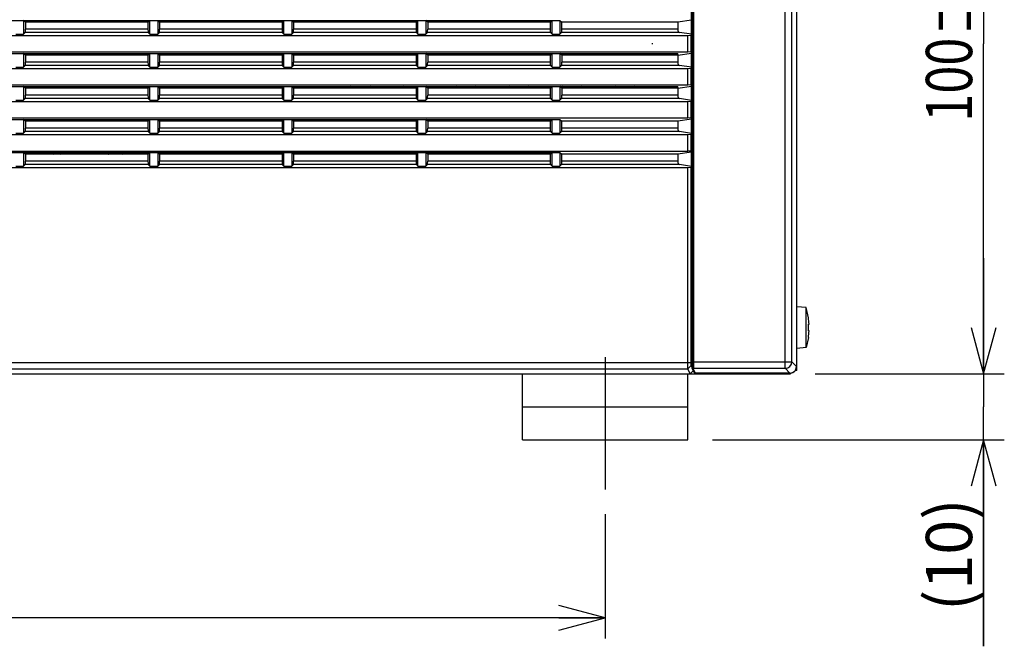
# Model space of a CAD drawing. Units: millimetres. Extents: x 0 to 420, y 0 to 297.
# Drawn here: x 168 to 227, y 58 to 96 of the extents above; entities that cross this region are included whole.
import ezdxf
from ezdxf.enums import TextEntityAlignment as Align

# ---------------------------------------------------------------- set-up
doc = ezdxf.new("R2010")
doc.units = ezdxf.units.MM
doc.header["$LTSCALE"] = 23.1
doc.linetypes.add('CENTER', pattern=[0.6, 0.375, -0.075, 0.075, -0.075])
doc.layers.get('0').update_dxf_attribs({"linetype": 'CONTINUOUS'})
for name, color, linetype in [('0_COMPONENTS', 7, 'CONTINUOUS'), ('1_ALL_DRAFT_DIMS', 7, 'CONTINUOUS'), ('7_ALL_FEATURES', 7, 'CONTINUOUS')]:
    doc.layers.add(name, color=color, linetype=linetype)
doc.styles.get("Standard").update_dxf_attribs({"font": 'txt', "width": 0.8})
doc.styles.add('TEXTSTYLE_2', font='symbol_asme.ttf')
doc.dimstyles.new('DIMSTYLE_2', dxfattribs={"dimtxt": 2.8, "dimasz": 2.8, "dimexe": 1.25, "dimexo": 1.5, "dimgap": 0.7, "dimtad": 1, "dimdec": 3, "dimlfac": 2.5, "dimdsep": 46, "dimtxsty": 'STANDARD', "dimblk": 'OPEN', "dimblk1": 'OPEN', "dimblk2": 'OPEN', "dimcen": 0.09, "dimadec": 3, "dimazin": 2, "dimtol": 1, "dimtp": 1, "dimtm": 1, "dimtfac": 1, "dimtdec": 3, "dimtofl": 0, "dimtmove": 0, "dimatfit": 3, "dimldrblk": 'OPEN', "dimfxl": 1, "dimtolj": 1, "dimarcsym": 0})
doc.dimstyles.new('DIMSTYLE_4', dxfattribs={"dimtxt": 2.8, "dimasz": 2.8, "dimexe": 1.25, "dimexo": 1.5, "dimgap": 0.7, "dimtad": 1, "dimdec": 3, "dimlfac": 2.5, "dimdsep": 46, "dimtxsty": 'STANDARD', "dimblk": 'OPEN', "dimblk1": 'OPEN', "dimblk2": 'OPEN', "dimcen": 0.09, "dimadec": 3, "dimazin": 2, "dimtp": 0.5, "dimtm": 0.5, "dimtfac": 1, "dimtdec": 0, "dimtofl": 0, "dimtmove": 0, "dimatfit": 3, "dimldrblk": 'OPEN', "dimfxl": 1, "dimtolj": 1, "dimarcsym": 0})
doc.dimstyles.new('DIMSTYLE_5', dxfattribs={"dimtxt": 2.8, "dimasz": 2.8, "dimexe": 1.25, "dimexo": 1.5, "dimgap": 0.7, "dimtad": 1, "dimdec": 3, "dimlfac": 2.5, "dimdsep": 46, "dimtxsty": 'STANDARD', "dimblk": 'OPEN', "dimblk1": 'OPEN', "dimblk2": 'OPEN', "dimcen": 0.09, "dimadec": 3, "dimazin": 2, "dimtp": 0.2, "dimtm": 0.2, "dimtfac": 1, "dimtdec": 0, "dimtofl": 0, "dimtmove": 0, "dimatfit": 3, "dimldrblk": 'OPEN', "dimfxl": 1, "dimtolj": 1, "dimarcsym": 0})

# ---------------------------------------------------------------- blocks, each defined once
blk = doc.blocks.new('_OPEN')
at = {"color": 0, "linetype": 'BYBLOCK'}
for p, q in [((0, 0), (-1, 0.268)), ((-1, -0.268), (0, 0)), ((-1, 0), (0, 0))]:
    blk.add_line(p, q, dxfattribs=at)
blk = doc.blocks.new('*D1')
at = {"layer": '1_ALL_DRAFT_DIMS', "color": 2, "linetype": 'CONTINUOUS'}
for p, q in [((215.896, 114.198), (227.289, 114.198)), ((226.039, 114.198), (226.039, 94.198)), ((226.039, 74.198), (226.039, 94.198)), ((215.836, 74.198), (227.289, 74.198))]:
    blk.add_line(p, q, dxfattribs=at)
at = {"layer": '1_ALL_DRAFT_DIMS', "color": 2, "linetype": 'CONTINUOUS', "xscale": 2.8, "yscale": 2.8, "zscale": 2.8}
for p, rotation in [((226.039, 114.198), 90), ((226.039, 74.198), 270)]:
    blk.add_blockref('_OPEN', p, dxfattribs=dict(at, rotation=rotation))
at = {"layer": '1_ALL_DRAFT_DIMS', "color": 2, "linetype": 'CONTINUOUS', "width": 0.8}
for s, p in [('1', (225.339, 98.614)), ('100', (225.339, 92.021))]:
    blk.add_text(s, height=2.8, rotation=90, dxfattribs=at).set_placement(p, align=Align.CENTER)
at = {"layer": '1_ALL_DRAFT_DIMS', "color": 2, "linetype": 'CONTINUOUS', "style": 'TEXTSTYLE_2'}
blk.add_text('±', height=2.8, rotation=90, dxfattribs=at).set_placement((225.339, 96.438), align=Align.CENTER)
blk = doc.blocks.new('*D3')
at = {"color": 2, "linetype": 'CONTINUOUS'}
for p, q in [((203.116, 65.698), (203.116, 58.167)), ((59.116, 65.431), (59.116, 58.167)), ((59.116, 59.417), (131.116, 59.417)), ((203.116, 59.417), (131.116, 59.417))]:
    blk.add_line(p, q, dxfattribs=at)
at = {"color": 2, "linetype": 'CONTINUOUS', "xscale": 2.8, "yscale": 2.8, "zscale": 2.8, "rotation": 180}
blk.add_blockref('_OPEN', (59.116, 59.417), dxfattribs=at)
at = {"color": 2, "linetype": 'CONTINUOUS', "xscale": 2.8, "yscale": 2.8, "zscale": 2.8}
blk.add_blockref('_OPEN', (203.116, 59.417), dxfattribs=at)
at = {"color": 2, "linetype": 'CONTINUOUS', "insert": (131.116, 62.917), "char_height": 2.8, "width": 11.2, "attachment_point": 2, "line_spacing_factor": 0.9}
blk.add_mtext('(360)', dxfattribs=at)
blk = doc.blocks.new('*D4')
at = {"color": 2, "linetype": 'CONTINUOUS'}
for p, q in [((226.039, 74.198), (226.039, 81.198)), ((226.039, 81.198), (226.039, 72.198)), ((215.836, 74.198), (227.289, 74.198)), ((226.039, 57.687), (226.039, 72.198)), ((209.616, 70.198), (227.289, 70.198)), ((226.039, 70.198), (226.039, 57.687))]:
    blk.add_line(p, q, dxfattribs=at)
at = {"color": 2, "linetype": 'CONTINUOUS', "xscale": 2.8, "yscale": 2.8, "zscale": 2.8}
for p, rotation in [((226.039, 74.198), 270), ((226.039, 70.198), 90)]:
    blk.add_blockref('_OPEN', p, dxfattribs=dict(at, rotation=rotation))
at = {"color": 2, "linetype": 'CONTINUOUS', "insert": (222.539, 66.647), "char_height": 2.8, "width": 8.96, "attachment_point": 3, "rotation": 90, "line_spacing_factor": 0.9}
blk.add_mtext('(10)', dxfattribs=at)

msp = doc.modelspace()

# ---------------------------------------------------------------- linework, layer by layer
at = {"layer": '0_COMPONENTS', "color": 9, "linetype": 'CONTINUOUS'}
for p, q in [((208.3861, 113.46566), (208.3861, 74.92954)), ((208.46607, 113.46566), (208.46607, 74.92954)), ((214.02383, 74.53008), (214.02383, 113.86512)), ((214.42328, 74.92954), (214.42328, 113.46566)), ((214.70915, 113.75153), (214.70915, 74.64367)), ((175.43975, 94.8811), (167.99178, 94.8811)), ((175.42378, 95.08034), (168.00775, 95.08034)), ((183.55975, 94.8811), (176.11178, 94.8811)), ((183.54378, 95.08034), (176.12775, 95.08034)), ((191.67975, 94.8811), (184.23178, 94.8811)), ((191.66378, 95.08034), (184.24775, 95.08034)), ((199.79975, 94.8811), (192.35178, 94.8811)), ((199.78378, 95.08034), (192.36775, 95.08034)), ((207.61697, 94.8811), (200.47178, 94.8811)), ((207.51577, 95.08034), (200.48775, 95.08034)), ((175.42378, 93.08034), (168.00775, 93.08034)), ((183.54378, 93.08034), (176.12775, 93.08034)), ((191.66378, 93.08034), (184.24775, 93.08034)), ((199.78378, 93.08034), (192.36775, 93.08034)), ((207.51577, 93.08034), (200.48775, 93.08034)), ((175.43975, 92.8811), (167.99178, 92.8811)), ((183.55975, 92.8811), (176.11178, 92.8811)), ((191.67975, 92.8811), (184.23178, 92.8811)), ((199.79975, 92.8811), (192.35178, 92.8811)), ((207.61697, 92.8811), (200.47178, 92.8811)), ((175.43975, 90.8811), (167.99178, 90.8811)), ((175.42378, 91.08034), (168.00775, 91.08034)), ((183.55975, 90.8811), (176.11178, 90.8811)), ((183.54378, 91.08034), (176.12775, 91.08034)), ((191.67975, 90.8811), (184.23178, 90.8811)), ((191.66378, 91.08034), (184.24775, 91.08034)), ((199.79975, 90.8811), (192.35178, 90.8811)), ((199.78378, 91.08034), (192.36775, 91.08034)), ((207.61697, 90.8811), (200.47178, 90.8811)), ((207.51577, 91.08034), (200.48775, 91.08034)), ((175.43975, 88.8811), (167.99178, 88.8811)), ((175.42378, 89.08034), (168.00775, 89.08034)), ((183.55975, 88.8811), (176.11178, 88.8811)), ((183.54378, 89.08034), (176.12775, 89.08034)), ((191.67975, 88.8811), (184.23178, 88.8811)), ((191.66378, 89.08034), (184.24775, 89.08034)), ((199.79975, 88.8811), (192.35178, 88.8811)), ((199.78378, 89.08034), (192.36775, 89.08034)), ((207.61697, 88.8811), (200.47178, 88.8811)), ((207.51577, 89.08034), (200.48775, 89.08034)), ((175.42378, 87.08034), (168.00775, 87.08034)), ((183.54378, 87.08034), (176.12775, 87.08034)), ((191.66378, 87.08034), (184.24775, 87.08034)), ((199.78378, 87.08034), (192.36775, 87.08034)), ((207.51577, 87.08034), (200.48775, 87.08034)), ((175.43975, 86.8811), (167.99178, 86.8811)), ((183.55975, 86.8811), (176.11178, 86.8811)), ((191.67975, 86.8811), (184.23178, 86.8811)), ((199.79975, 86.8811), (192.35178, 86.8811)), ((207.61697, 86.8811), (200.47178, 86.8811)), ((208.34719, 76.22018), (208.36195, 76.22018)), ((53.91066, 74.89163), (208.32087, 74.89163)), ((208.12562, 74.49218), (208.32583, 74.69218)), ((208.37816, 74.60997), (208.36195, 74.57754)), ((208.3861, 74.92954), (214.42328, 74.92954)), ((214.70915, 74.64367), (214.42328, 74.92954)), ((214.70931, 74.64367), (214.70915, 74.64367)), ((54.10591, 74.49218), (208.12562, 74.49218)), ((208.45813, 74.53008), (208.44198, 74.49776)), ((208.44198, 74.49776), (208.56867, 74.24422)), ((208.45813, 74.53008), (214.02383, 74.53008)), ((214.3097, 74.24422), (208.56867, 74.24422)), ((214.3097, 74.24422), (214.02383, 74.53008)), ((214.3097, 74.24405), (214.3097, 74.24422))]:
    msp.add_line(p, q, dxfattribs=at)
at = {"layer": '0_COMPONENTS', "color": 7, "linetype": 'CONTINUOUS'}
for p, q in [((214.70931, 113.75153), (214.70931, 74.64367)), ((214.71577, 74.3976), (214.71577, 113.8776)), ((208.34719, 84.9976), (208.34719, 103.3976)), ((54.71577, 95.61011), (200.37577, 95.61011)), ((168.00775, 95.49813), (167.89577, 95.61011)), ((167.89577, 95.61011), (167.89577, 94.78509)), ((175.42378, 95.49813), (168.00775, 95.49813)), ((168.00775, 95.49813), (168.00775, 95.08034)), ((175.42378, 95.49813), (175.53577, 95.61011)), ((175.42378, 95.49813), (175.42378, 95.08034)), ((175.53577, 94.78509), (175.53577, 95.61011)), ((176.12775, 95.49813), (176.01577, 95.61011)), ((176.01577, 95.61011), (176.01577, 94.78509)), ((183.54378, 95.49813), (176.12775, 95.49813)), ((176.12775, 95.49813), (176.12775, 95.08034)), ((183.54378, 95.49813), (183.65577, 95.61011)), ((183.54378, 95.49813), (183.54378, 95.08034)), ((183.65577, 94.78509), (183.65577, 95.61011)), ((184.24775, 95.49813), (184.13577, 95.61011)), ((184.13577, 95.61011), (184.13577, 94.78509)), ((191.66378, 95.49813), (184.24775, 95.49813)), ((184.24775, 95.49813), (184.24775, 95.08034)), ((191.66378, 95.49813), (191.77577, 95.61011)), ((191.66378, 95.49813), (191.66378, 95.08034)), ((191.77577, 94.78509), (191.77577, 95.61011)), ((192.36775, 95.49813), (192.25577, 95.61011)), ((192.25577, 95.61011), (192.25577, 94.78509)), ((199.78378, 95.49813), (192.36775, 95.49813)), ((192.36775, 95.49813), (192.36775, 95.08034)), ((199.78378, 95.49813), (199.89577, 95.61011)), ((199.78378, 95.49813), (199.78378, 95.08034)), ((199.89577, 94.78509), (199.89577, 95.61011)), ((200.37577, 95.61011), (200.48775, 95.49813)), ((200.37577, 95.61011), (200.37577, 94.78509)), ((207.51577, 95.49813), (200.48775, 95.49813)), ((200.48775, 95.08034), (200.48775, 95.49813)), ((208.33669, 95.62769), (207.51577, 95.49813)), ((207.51577, 95.49813), (207.51577, 95.08034)), ((208.32087, 95.68054), (208.33669, 95.62769)), ((208.33669, 94.7675), (208.33669, 95.62769)), ((167.99178, 94.8811), (167.89577, 94.78509)), ((175.43975, 94.8811), (175.53577, 94.78509)), ((176.11178, 94.8811), (176.01577, 94.78509)), ((183.55975, 94.8811), (183.65577, 94.78509)), ((184.23178, 94.8811), (184.13577, 94.78509)), ((191.67975, 94.8811), (191.77577, 94.78509)), ((192.35178, 94.8811), (192.25577, 94.78509)), ((199.79975, 94.8811), (199.89577, 94.78509)), ((200.47178, 94.8811), (200.37577, 94.78509)), ((208.33669, 94.7675), (207.61697, 94.8811)), ((208.36195, 95.04771), (208.34719, 95.07726)), ((208.34719, 94.9176), (208.36195, 94.9176)), ((208.36195, 95.04771), (208.36195, 89.34749)), ((54.11087, 94.6976), (208.12067, 94.6976)), ((167.41577, 94.78509), (167.89577, 94.78509)), ((175.53577, 94.78509), (176.01577, 94.78509)), ((183.65577, 94.78509), (184.13577, 94.78509)), ((191.77577, 94.78509), (192.25577, 94.78509)), ((199.89577, 94.78509), (200.37577, 94.78509)), ((208.12067, 94.6976), (208.32087, 94.71466)), ((208.12067, 93.6976), (208.12067, 94.6976)), ((208.32087, 94.71466), (208.33669, 94.7675)), ((208.32087, 93.68054), (208.32087, 94.71466)), ((54.11087, 93.6976), (208.12067, 93.6976)), ((207.51577, 93.49813), (208.33669, 93.62769)), ((208.32087, 93.68054), (208.12067, 93.6976)), ((208.32087, 93.68054), (208.33669, 93.62769)), ((208.33669, 92.7675), (208.33669, 93.62769)), ((54.71577, 93.61011), (207.51577, 93.61011)), ((168.00775, 93.49813), (167.89577, 93.61011)), ((167.89577, 93.61011), (167.89577, 92.78509)), ((175.42378, 93.49813), (168.00775, 93.49813)), ((168.00775, 93.49813), (168.00775, 93.08034)), ((175.42378, 93.49813), (175.53577, 93.61011)), ((175.42378, 93.49813), (175.42378, 93.08034)), ((175.53577, 92.78509), (175.53577, 93.61011)), ((176.12775, 93.49813), (176.01577, 93.61011)), ((176.01577, 93.61011), (176.01577, 92.78509)), ((183.54378, 93.49813), (176.12775, 93.49813)), ((176.12775, 93.49813), (176.12775, 93.08034)), ((183.54378, 93.49813), (183.65577, 93.61011)), ((183.54378, 93.49813), (183.54378, 93.08034)), ((183.65577, 92.78509), (183.65577, 93.61011)), ((184.24775, 93.49813), (184.13577, 93.61011)), ((184.13577, 93.61011), (184.13577, 92.78509)), ((191.66378, 93.49813), (184.24775, 93.49813)), ((184.24775, 93.49813), (184.24775, 93.08034)), ((191.66378, 93.49813), (191.77577, 93.61011)), ((191.66378, 93.49813), (191.66378, 93.08034)), ((191.77577, 92.78509), (191.77577, 93.61011)), ((192.36775, 93.49813), (192.25577, 93.61011)), ((192.25577, 93.61011), (192.25577, 92.78509)), ((199.78378, 93.49813), (192.36775, 93.49813)), ((192.36775, 93.49813), (192.36775, 93.08034)), ((199.78378, 93.49813), (199.89577, 93.61011)), ((199.78378, 93.49813), (199.78378, 93.08034)), ((199.89577, 92.78509), (199.89577, 93.61011)), ((200.48775, 93.49813), (200.37577, 93.61011)), ((200.37577, 93.61011), (200.37577, 92.78509)), ((207.51577, 93.49813), (200.48775, 93.49813)), ((200.48775, 93.49813), (200.48775, 93.08034)), ((207.53743, 93.50154), (207.51577, 93.61011)), ((207.51577, 93.49813), (207.51577, 93.08034)), ((54.11087, 92.6976), (208.12067, 92.6976)), ((167.41577, 92.78509), (167.89577, 92.78509)), ((167.99178, 92.8811), (167.89577, 92.78509)), ((175.43975, 92.8811), (175.53577, 92.78509)), ((175.53577, 92.78509), (176.01577, 92.78509)), ((176.11178, 92.8811), (176.01577, 92.78509)), ((183.55975, 92.8811), (183.65577, 92.78509)), ((183.65577, 92.78509), (184.13577, 92.78509)), ((184.23178, 92.8811), (184.13577, 92.78509)), ((191.67975, 92.8811), (191.77577, 92.78509)), ((191.77577, 92.78509), (192.25577, 92.78509)), ((192.35178, 92.8811), (192.25577, 92.78509)), ((199.79975, 92.8811), (199.89577, 92.78509)), ((199.89577, 92.78509), (200.37577, 92.78509)), ((200.47178, 92.8811), (200.37577, 92.78509)), ((208.33669, 92.7675), (207.61697, 92.8811)), ((208.12067, 92.6976), (208.32087, 92.71466)), ((208.12067, 91.6976), (208.12067, 92.6976)), ((208.32087, 92.71466), (208.33669, 92.7675)), ((208.32087, 91.68054), (208.32087, 92.71466)), ((54.11087, 91.6976), (208.12067, 91.6976)), ((61.85577, 91.61011), (207.51577, 91.61011)), ((168.00775, 91.49813), (167.89577, 91.61011)), ((167.89577, 91.61011), (167.89577, 90.78509)), ((175.42378, 91.49813), (168.00775, 91.49813)), ((168.00775, 91.49813), (168.00775, 91.08034)), ((175.42378, 91.49813), (175.53577, 91.61011)), ((175.42378, 91.49813), (175.42378, 91.08034)), ((175.53577, 90.78509), (175.53577, 91.61011)), ((176.12775, 91.49813), (176.01577, 91.61011)), ((176.01577, 91.61011), (176.01577, 90.78509)), ((183.54378, 91.49813), (176.12775, 91.49813)), ((176.12775, 91.49813), (176.12775, 91.08034)), ((183.54378, 91.49813), (183.65577, 91.61011)), ((183.54378, 91.49813), (183.54378, 91.08034)), ((183.65577, 90.78509), (183.65577, 91.61011)), ((184.24775, 91.49813), (184.13577, 91.61011)), ((184.13577, 91.61011), (184.13577, 90.78509)), ((191.66378, 91.49813), (184.24775, 91.49813)), ((184.24775, 91.49813), (184.24775, 91.08034)), ((188.53577, 91.61011), (188.53577, 91.49813)), ((191.66378, 91.49813), (191.77577, 91.61011)), ((191.66378, 91.49813), (191.66378, 91.08034)), ((191.73577, 91.61011), (191.73577, 91.57011)), ((191.77577, 90.78509), (191.77577, 91.61011)), ((192.36775, 91.49813), (192.25577, 91.61011)), ((192.25577, 91.61011), (192.25577, 90.78509)), ((199.78378, 91.49813), (192.36775, 91.49813)), ((192.36775, 91.49813), (192.36775, 91.08034)), ((194.93577, 91.61011), (194.93577, 91.49813)), ((198.13577, 91.61011), (198.13577, 91.49813)), ((199.78378, 91.49813), (199.89577, 91.61011)), ((199.78378, 91.49813), (199.78378, 91.08034)), ((199.89577, 90.78509), (199.89577, 91.61011)), ((200.48775, 91.49813), (200.37577, 91.61011)), ((200.37577, 91.61011), (200.37577, 90.78509)), ((207.51577, 91.49813), (200.48775, 91.49813)), ((200.48775, 91.49813), (200.48775, 91.08034)), ((201.33577, 91.61011), (201.33577, 91.49813)), ((204.53577, 91.61011), (204.53577, 91.49813)), ((207.51577, 91.49813), (208.33669, 91.62769)), ((207.53743, 91.50154), (207.51577, 91.61011)), ((207.51577, 91.49813), (207.51577, 91.08034)), ((208.32087, 91.68054), (208.12067, 91.6976)), ((208.32087, 91.68054), (208.33669, 91.62769)), ((208.33669, 90.7675), (208.33669, 91.62769)), ((54.11087, 90.6976), (208.12067, 90.6976)), ((167.41577, 90.78509), (167.89577, 90.78509)), ((167.99178, 90.8811), (167.89577, 90.78509)), ((175.43975, 90.8811), (175.53577, 90.78509)), ((175.53577, 90.78509), (176.01577, 90.78509)), ((176.11178, 90.8811), (176.01577, 90.78509)), ((183.55975, 90.8811), (183.65577, 90.78509)), ((183.65577, 90.78509), (184.13577, 90.78509)), ((184.23178, 90.8811), (184.13577, 90.78509)), ((191.67975, 90.8811), (191.77577, 90.78509)), ((191.77577, 90.78509), (192.25577, 90.78509)), ((192.35178, 90.8811), (192.25577, 90.78509)), ((199.79975, 90.8811), (199.89577, 90.78509)), ((199.89577, 90.78509), (200.37577, 90.78509)), ((200.47178, 90.8811), (200.37577, 90.78509)), ((208.33669, 90.7675), (207.61697, 90.8811)), ((208.12067, 90.6976), (208.32087, 90.71466)), ((208.12067, 89.6976), (208.12067, 90.6976)), ((208.32087, 90.71466), (208.33669, 90.7675)), ((208.32087, 89.68054), (208.32087, 90.71466)), ((54.11087, 89.6976), (208.12067, 89.6976)), ((61.85577, 89.61011), (200.37577, 89.61011)), ((168.00775, 89.49813), (167.89577, 89.61011)), ((167.89577, 89.61011), (167.89577, 88.78509)), ((175.42378, 89.49813), (168.00775, 89.49813)), ((168.00775, 89.49813), (168.00775, 89.08034)), ((175.42378, 89.49813), (175.53577, 89.61011)), ((175.42378, 89.49813), (175.42378, 89.08034)), ((175.53577, 88.78509), (175.53577, 89.61011)), ((176.12775, 89.49813), (176.01577, 89.61011)), ((176.01577, 89.61011), (176.01577, 88.78509)), ((183.54378, 89.49813), (176.12775, 89.49813)), ((176.12775, 89.49813), (176.12775, 89.08034)), ((183.54378, 89.49813), (183.65577, 89.61011)), ((183.54378, 89.49813), (183.54378, 89.08034)), ((183.65577, 88.78509), (183.65577, 89.61011)), ((184.24775, 89.49813), (184.13577, 89.61011)), ((184.13577, 89.61011), (184.13577, 88.78509)), ((191.66378, 89.49813), (184.24775, 89.49813)), ((184.24775, 89.49813), (184.24775, 89.08034)), ((191.66378, 89.49813), (191.77577, 89.61011)), ((191.66378, 89.49813), (191.66378, 89.08034)), ((191.77577, 88.78509), (191.77577, 89.61011)), ((192.36775, 89.49813), (192.25577, 89.61011)), ((192.25577, 89.61011), (192.25577, 88.78509)), ((199.78378, 89.49813), (192.36775, 89.49813)), ((192.36775, 89.49813), (192.36775, 89.08034)), ((199.78378, 89.49813), (199.89577, 89.61011)), ((199.78378, 89.49813), (199.78378, 89.08034)), ((199.89577, 88.78509), (199.89577, 89.61011)), ((200.37577, 89.61011), (200.48775, 89.49813)), ((200.37577, 89.61011), (200.37577, 88.78509)), ((207.51577, 89.49813), (200.48775, 89.49813)), ((200.48775, 89.08034), (200.48775, 89.49813)), ((208.33669, 89.62769), (207.51577, 89.49813)), ((207.51577, 89.49813), (207.51577, 89.08034)), ((208.32087, 89.68054), (208.12067, 89.6976)), ((208.32087, 89.68054), (208.33669, 89.62769)), ((208.33669, 88.7675), (208.33669, 89.62769)), ((208.34719, 89.4776), (208.36195, 89.4776)), ((167.99178, 88.8811), (167.89577, 88.78509)), ((175.43975, 88.8811), (175.53577, 88.78509)), ((176.11178, 88.8811), (176.01577, 88.78509)), ((183.55975, 88.8811), (183.65577, 88.78509)), ((184.23178, 88.8811), (184.13577, 88.78509)), ((191.67975, 88.8811), (191.77577, 88.78509)), ((192.35178, 88.8811), (192.25577, 88.78509)), ((199.79975, 88.8811), (199.89577, 88.78509)), ((200.47178, 88.8811), (200.37577, 88.78509)), ((208.33669, 88.7675), (207.61697, 88.8811)), ((208.34719, 89.31794), (208.36195, 89.34749)), ((54.11087, 88.6976), (208.12067, 88.6976)), ((167.41577, 88.78509), (167.89577, 88.78509)), ((175.53577, 88.78509), (176.01577, 88.78509)), ((183.65577, 88.78509), (184.13577, 88.78509)), ((191.77577, 88.78509), (192.25577, 88.78509)), ((199.89577, 88.78509), (200.37577, 88.78509)), ((208.12067, 88.6976), (208.32087, 88.71466)), ((208.12067, 87.6976), (208.12067, 88.6976)), ((208.32087, 88.71466), (208.33669, 88.7675)), ((208.32087, 87.68054), (208.32087, 88.71466)), ((54.11087, 87.6976), (208.12067, 87.6976)), ((208.32087, 87.68054), (208.12067, 87.6976)), ((208.32087, 87.68054), (208.33669, 87.62769)), ((61.85577, 87.61011), (200.37577, 87.61011)), ((168.00775, 87.49813), (167.89577, 87.61011)), ((167.89577, 87.61011), (167.89577, 86.78509)), ((175.42378, 87.49813), (168.00775, 87.49813)), ((168.00775, 87.49813), (168.00775, 87.08034)), ((175.42378, 87.49813), (175.53577, 87.61011)), ((175.42378, 87.49813), (175.42378, 87.08034)), ((175.53577, 86.78509), (175.53577, 87.61011)), ((176.12775, 87.49813), (176.01577, 87.61011)), ((176.01577, 87.61011), (176.01577, 86.78509)), ((183.54378, 87.49813), (176.12775, 87.49813)), ((176.12775, 87.49813), (176.12775, 87.08034)), ((182.13577, 87.49813), (182.13577, 87.61011)), ((183.54378, 87.49813), (183.65577, 87.61011)), ((183.54378, 87.49813), (183.54378, 87.08034)), ((183.65577, 86.78509), (183.65577, 87.61011)), ((184.24775, 87.49813), (184.13577, 87.61011)), ((184.13577, 87.61011), (184.13577, 86.78509)), ((191.66378, 87.49813), (184.24775, 87.49813)), ((184.24775, 87.49813), (184.24775, 87.08034)), ((191.66378, 87.49813), (191.77577, 87.61011)), ((191.66378, 87.49813), (191.66378, 87.08034)), ((191.77577, 86.78509), (191.77577, 87.61011)), ((192.36775, 87.49813), (192.25577, 87.61011)), ((192.25577, 87.61011), (192.25577, 86.78509)), ((199.78378, 87.49813), (192.36775, 87.49813)), ((192.36775, 87.49813), (192.36775, 87.08034)), ((199.78378, 87.49813), (199.89577, 87.61011)), ((199.78378, 87.49813), (199.78378, 87.08034)), ((199.89577, 86.78509), (199.89577, 87.61011)), ((200.37577, 87.61011), (200.48775, 87.49813)), ((200.37577, 87.61011), (200.37577, 86.78509)), ((207.51577, 87.49813), (200.48775, 87.49813)), ((200.48775, 87.08034), (200.48775, 87.49813)), ((208.33669, 87.62769), (207.51577, 87.49813)), ((207.51577, 87.49813), (207.51577, 87.08034)), ((208.33669, 86.7675), (208.33669, 87.62769)), ((54.11087, 86.6976), (208.12067, 86.6976)), ((167.41577, 86.78509), (167.89577, 86.78509)), ((167.99178, 86.8811), (167.89577, 86.78509)), ((175.43975, 86.8811), (175.53577, 86.78509)), ((175.53577, 86.78509), (176.01577, 86.78509)), ((176.11178, 86.8811), (176.01577, 86.78509)), ((183.55975, 86.8811), (183.65577, 86.78509)), ((183.65577, 86.78509), (184.13577, 86.78509)), ((184.23178, 86.8811), (184.13577, 86.78509)), ((191.67975, 86.8811), (191.77577, 86.78509)), ((191.77577, 86.78509), (192.25577, 86.78509)), ((192.35178, 86.8811), (192.25577, 86.78509)), ((199.79975, 86.8811), (199.89577, 86.78509)), ((199.89577, 86.78509), (200.37577, 86.78509)), ((200.47178, 86.8811), (200.37577, 86.78509)), ((208.33669, 86.7675), (207.61697, 86.8811)), ((208.12067, 86.6976), (208.32087, 86.71466)), ((208.12067, 74.89163), (208.12067, 86.6976)), ((208.32087, 86.71466), (208.33669, 86.7675)), ((208.32087, 74.89163), (208.32087, 86.71466)), ((208.34719, 85.87726), (208.36195, 85.84771)), ((208.34719, 85.7176), (208.36195, 85.7176)), ((208.36195, 85.84771), (208.36195, 74.57776)), ((208.343, 84.99201), (208.36195, 84.99201)), ((208.343, 84.60319), (208.343, 84.99201)), ((208.34719, 84.9976), (208.36195, 84.9976)), ((208.36195, 84.60319), (208.343, 84.60319)), ((208.34719, 84.5976), (208.36195, 84.5976)), ((208.34719, 76.22018), (208.34719, 84.5976)), ((215.2884, 78.2075), (214.71577, 78.2576)), ((215.2884, 75.7877), (215.2884, 78.2075)), ((215.43051, 77.5976), (215.2884, 78.2075)), ((215.42545, 77.5976), (215.43051, 77.5976)), ((215.42545, 77.1976), (215.46575, 77.1976)), ((215.43051, 76.3976), (215.2884, 75.7877)), ((215.46575, 76.7976), (215.42545, 76.7976)), ((215.43051, 76.3976), (215.42545, 76.3976)), ((215.2884, 75.7877), (214.71577, 75.7376)), ((208.36195, 74.61989), (208.32583, 74.69218)), ((208.37037, 74.54199), (208.49949, 74.28358)), ((47.89577, 74.1976), (214.33577, 74.1976)), ((53.96194, 74.20405), (208.26959, 74.20405)), ((198.11577, 70.1976), (198.11577, 74.1976)), ((208.11577, 70.1976), (208.11577, 74.1976)), ((208.26959, 74.20405), (208.12562, 74.49218)), ((208.26967, 74.20389), (208.44941, 74.38381)), ((214.3097, 74.24405), (208.5637, 74.24405)), ((208.56378, 74.24405), (208.56867, 74.24422)), ((213.33577, 74.1976), (213.33577, 74.24405)), ((214.33577, 74.1976), (214.33577, 74.24405)), ((214.71577, 74.3976), (214.62439, 74.3976)), ((198.11577, 72.1976), (208.11577, 72.1976)), ((198.11577, 70.1976), (208.11577, 70.1976))]:
    msp.add_line(p, q, dxfattribs=at)
at = {"layer": '0_COMPONENTS', "color": 4, "linetype": 'CONTINUOUS'}
msp.add_line((205.99715, 94.1976), (205.94478, 94.1976), dxfattribs=at)
at = {"layer": '0_COMPONENTS', "color": 2, "linetype": 'CONTINUOUS'}
msp.add_line((172.93485, 87.4981), (172.93465, 87.50673), dxfattribs=at)
at = {"layer": '0_COMPONENTS', "color": 7, "linetype": 'CONTINUOUS'}
msp.add_lwpolyline([(214.3097, 74.24408), (214.32986, 74.24458), (214.37187, 74.24891), (214.41315, 74.25766), (214.45328, 74.27071), (214.49183, 74.28792), (214.52838, 74.30914), (214.56253, 74.33414), (214.59386, 74.3626), (214.62199, 74.39425), (214.64663, 74.42872), (214.66749, 74.4656), (214.68432, 74.50447), (214.69693, 74.54491), (214.70521, 74.58649), (214.70902, 74.62876), (214.70929, 74.64367)], dxfattribs=at)
for centre, radius, start, end in [((188.29577, 90.7976), 1, 125.6274317, 135.5081242), ((188.29577, 90.7976), 1, 44.4918758, 54.3725683), ((191.49577, 90.7976), 1, 125.6274317, 135.5081242), ((194.69577, 90.7976), 1, 125.6274317, 135.5081242), ((194.69577, 90.7976), 1, 44.4918758, 54.3725683), ((197.89577, 90.7976), 1, 125.6274317, 135.5081242), ((197.89577, 90.7976), 1, 44.4918758, 54.3725683), ((201.09577, 90.7976), 1, 125.6274317, 131.2451561), ((201.09577, 90.7976), 1, 44.4918758, 54.3725683), ((204.29577, 90.7976), 1, 125.6274317, 135.5081242), ((204.29577, 90.7976), 1, 44.4918758, 54.3725683), ((170.09577, 87.5976), 1, 179.2802997, 185.712477), ((169.89577, 87.8376), 0.4, 214.6736377, 238.1370584), ((169.89577, 87.8376), 0.4, 301.8629416, 325.3263623), ((170.09577, 87.5976), 1, 354.287523, 0.7197003), ((173.29577, 87.5976), 1, 179.2802997, 185.712477), ((173.29577, 87.5976), 1, 354.287523, 0.7197003), ((176.49577, 87.5976), 1, 179.2126227, 181.5338717), ((176.49577, 87.5976), 1, 354.287523, 0.7197003), ((179.69577, 87.5976), 1, 179.2802997, 185.712477), ((179.69577, 87.5976), 1, 354.287523, 0.7197003), ((182.89577, 87.5976), 1, 179.2802997, 185.712477), ((211.47577, 76.9976), 3.995, 2.8695762, 8.637813), ((211.47577, 76.9976), 3.95474, 357.1011913, 2.8988087), ((211.47577, 76.9976), 3.995, 351.362187, 357.1304238)]:
    msp.add_arc(centre, radius, start, end, dxfattribs=at)
at = {"layer": '0_COMPONENTS', "color": 2, "linetype": 'CONTINUOUS'}
for centre, radius, start, end in [((169.29642, 87.14377), 3.65263, 6.3492466, 7.3364613), ((167.7051, 87.00455), 5.25003, 5.8824183, 6.6235669), ((169.2471, 87.13825), 3.70226, 5.58064, 6.3497064), ((167.62524, 86.99626), 5.33032, 5.4037665, 5.8830805), ((171.10537, 86.9224), 1.92035, 17.445551, 18.2520917), ((168.49377, 87.4036), 4.44207, 1.6336276, 2.6645916), ((168.28429, 87.39718), 4.65165, 1.3495125, 1.6390899), ((179.20094, 85.2031), 6.63213, 159.3440815, 159.754744), ((189.92338, 81.14688), 18.09613, 159.0744635, 159.3026832), ((183.49333, 79.71777), 12.80545, 141.9508552, 142.584539), ((162.60112, 97.61558), 15.14076, 318.069363, 318.6362196)]:
    msp.add_arc(centre, radius, start, end, dxfattribs=at)
at = {"layer": '0_COMPONENTS', "color": 9, "linetype": 'CONTINUOUS'}
for centre, radius, start, end in [((214.02253, 74.93084), 0.40076, 270.1860347, 359.8139653), ((214.30948, 74.64389), 0.39965, 274.953595, 355.2363473), ((214.31209, 74.64398), 0.39706, 355.1925392, 359.955719), ((214.30929, 74.64233), 0.39811, 270.0585302, 275.0004377)]:
    msp.add_arc(centre, radius, start, end, dxfattribs=at)
at = {"layer": '0_COMPONENTS', "color": 7, "linetype": 'CONTINUOUS'}
for centre, major_axis, ratio, start_param, end_param in [((167.99025, 95.08034), (0, 0.2), 0.08748866, -3.05432619, -1.57079633), ((175.44128, 95.08034), (0, 0.2), 0.08748866, 1.57079633, 3.05432619), ((176.11025, 95.08034), (0, 0.2), 0.08748866, -3.05432619, -1.57079633), ((183.56128, 95.08034), (0, 0.2), 0.08748866, 1.57079633, 3.05432619), ((184.23025, 95.08034), (0, 0.2), 0.08748866, -3.05432619, -1.57079633), ((191.68128, 95.08034), (0, 0.2), 0.08748866, 1.57079633, 3.05432619), ((192.35025, 95.08034), (0, 0.2), 0.08748866, -3.05432619, -1.57079633), ((199.80128, 95.08034), (0, 0.2), 0.08748866, 1.57079633, 3.05432619), ((200.47025, 95.08034), (0, 0.2), 0.08748866, -3.05432619, -1.57079633), ((207.62663, 95.08034), (0, 0.2), 0.55430905, -4.71238898, -3.22885912), ((167.99025, 93.08034), (0, 0.2), 0.08748866, -3.05432619, -1.57079633), ((175.44128, 93.08034), (0, 0.2), 0.08748866, -4.71238898, -3.22885912), ((176.11025, 93.08034), (0, 0.2), 0.08748866, -3.05432619, -1.57079633), ((183.56128, 93.08034), (0, 0.2), 0.08748866, -4.71238898, -3.22885912), ((184.23025, 93.08034), (0, 0.2), 0.08748866, -3.05432619, -1.57079633), ((191.68128, 93.08034), (0, 0.2), 0.08748866, -4.71238898, -3.22885912), ((192.35025, 93.08034), (0, 0.2), 0.08748866, -3.05432619, -1.57079633), ((199.80128, 93.08034), (0, 0.2), 0.08748866, -4.71238898, -3.22885912), ((200.47025, 93.08034), (0, 0.2), 0.08748866, -3.05432619, -1.57079633), ((207.62663, 93.08034), (0, 0.2), 0.55430905, -4.71238898, -3.22885912), ((167.99025, 91.08034), (0, 0.2), 0.08748866, -3.05432619, -1.57079633), ((175.44128, 91.08034), (0, 0.2), 0.08748866, -4.71238898, -3.22885912), ((176.11025, 91.08034), (0, 0.2), 0.08748866, -3.05432619, -1.57079633), ((183.56128, 91.08034), (0, 0.2), 0.08748866, 1.57079633, 3.05432619), ((184.23025, 91.08034), (0, 0.2), 0.08748866, -3.05432619, -1.57079633), ((191.68128, 91.08034), (0, 0.2), 0.08748866, -4.71238898, -3.22885912), ((192.35025, 91.08034), (0, 0.2), 0.08748866, -3.05432619, -1.57079633), ((199.80128, 91.08034), (0, 0.2), 0.08748866, -4.71238898, -3.22885912), ((200.47025, 91.08034), (0, 0.2), 0.08748866, -3.05432619, -1.57079633), ((207.62663, 91.08034), (0, 0.2), 0.55430905, -4.71238898, -3.22885912), ((167.99025, 89.08034), (0, 0.2), 0.08748866, -3.05432619, -1.57079633), ((175.44128, 89.08034), (0, 0.2), 0.08748866, 1.57079633, 3.05432619), ((176.11025, 89.08034), (0, 0.2), 0.08748866, -3.05432619, -1.57079633), ((183.56128, 89.08034), (0, 0.2), 0.08748866, 1.57079633, 3.05432619), ((184.23025, 89.08034), (0, 0.2), 0.08748866, -3.05432619, -1.57079633), ((191.68128, 89.08034), (0, 0.2), 0.08748866, -4.71238898, -3.22885912), ((192.35025, 89.08034), (0, 0.2), 0.08748866, -3.05432619, -1.57079633), ((199.80128, 89.08034), (0, 0.2), 0.08748866, -4.71238898, -3.22885912), ((200.47025, 89.08034), (0, 0.2), 0.08748866, -3.05432619, -1.57079633), ((207.62663, 89.08034), (0, 0.2), 0.55430905, -4.71238898, -3.22885912), ((167.99025, 87.08034), (0, 0.2), 0.08748866, -3.05432619, -1.57079633), ((175.44128, 87.08034), (0, 0.2), 0.08748866, -4.71238898, -3.22885912), ((176.11025, 87.08034), (0, 0.2), 0.08748866, -3.05432619, -1.57079633), ((183.56128, 87.08034), (0, 0.2), 0.08748866, 1.57079633, 3.05432619), ((184.23025, 87.08034), (0, 0.2), 0.08748866, -3.05432619, -1.57079633), ((191.68128, 87.08034), (0, 0.2), 0.08748866, -4.71238898, -3.22885912), ((192.35025, 87.08034), (0, 0.2), 0.08748866, -3.05432619, -1.57079633), ((199.80128, 87.08034), (0, 0.2), 0.08748866, -4.71238898, -3.22885912), ((200.47025, 87.08034), (0, 0.2), 0.08748866, -3.05432619, -1.57079633), ((207.62663, 87.08034), (0, 0.2), 0.55430905, -4.71238898, -3.22885912), ((208.3629, 76.22018), (0, 0.6), 0.02618592, -4.71238898, -3.20202799)]:
    msp.add_ellipse(centre, major_axis=major_axis, ratio=ratio, start_param=start_param, end_param=end_param, dxfattribs=at)
at = {"layer": '0_COMPONENTS', "color": 2, "linetype": 'CONTINUOUS'}
msp.add_open_spline([(173.02112, 87.49812), (173.02264, 87.49994), (173.05359, 87.53689), (173.09044, 87.57434), (173.12834, 87.6101)], degree=3, knots=[0, 0, 0, 0, 0.04944631, 1, 1, 1, 1], dxfattribs=at)
at = {"layer": '0_COMPONENTS', "color": 7, "linetype": 'CONTINUOUS'}
for points, knots in [([(208.12562, 74.49218), (208.12468, 74.49578), (208.12471, 74.50803), (208.12332, 74.53267), (208.12281, 74.5704), (208.12163, 74.64204), (208.12092, 74.75045), (208.12065, 74.84222), (208.12067, 74.89163)], [0, 0, 0, 0, 0.02794947, 0.09074275, 0.18617083, 0.31081714, 0.62898706, 1, 1, 1, 1]), ([(208.32583, 74.69218), (208.325, 74.69387), (208.32483, 74.70016), (208.32358, 74.71234), (208.323, 74.73125), (208.32186, 74.76698), (208.32112, 74.82114), (208.32087, 74.86696), (208.32087, 74.89163)], [0, 0, 0, 0, 0.0282729, 0.0911265, 0.1865546, 0.31115762, 0.62917135, 1, 1, 1, 1]), ([(208.37038, 74.54199), (208.37687, 74.52894), (208.39765, 74.50605), (208.42739, 74.49776), (208.44198, 74.49776)], [0, 0, 0, 0, 0.49983814, 1, 1, 1, 1]), ([(208.49948, 74.28357), (208.50562, 74.27121), (208.52472, 74.25077), (208.55136, 74.24405), (208.5637, 74.24405)], [0, 0, 0, 0, 0.52778655, 1, 1, 1, 1])]:
    msp.add_open_spline(points, degree=3, knots=knots, dxfattribs=at)
msp.add_open_spline([(208.36195, 74.57754), (208.36195, 74.56536), (208.36496, 74.5529), (208.37038, 74.54199)], degree=3, dxfattribs=at)
at = {"layer": '0_COMPONENTS', "color": 9, "linetype": 'CONTINUOUS'}
for points, knots in [([(208.3861, 74.92954), (208.3861, 74.89), (208.38584, 74.83248), (208.38486, 74.75906), (208.38396, 74.71187), (208.38268, 74.67258), (208.38177, 74.64227), (208.37975, 74.62276), (208.3795, 74.61267), (208.37816, 74.60997)], [0, 0, 0, 0, 0.37085779, 0.53952087, 0.68880315, 0.81343473, 0.90886492, 0.97173927, 1, 1, 1, 1]), ([(208.45813, 74.53008), (208.43774, 74.53011), (208.39529, 74.54715), (208.37819, 74.58959), (208.37816, 74.60997)], [0, 0, 0, 0, 0.5001816, 1, 1, 1, 1]), ([(208.46607, 74.92954), (208.46607, 74.88012), (208.46581, 74.80822), (208.46483, 74.71645), (208.46394, 74.65746), (208.46265, 74.60832), (208.46177, 74.5705), (208.45968, 74.54601), (208.45952, 74.53356), (208.45813, 74.53008)], [0, 0, 0, 0, 0.37095139, 0.5396628, 0.68898473, 0.81363484, 0.90905361, 0.97188341, 1, 1, 1, 1])]:
    msp.add_open_spline(points, degree=3, knots=knots, dxfattribs=at)
at = {"layer": '7_ALL_FEATURES', "color": 7, "linetype": 'CENTER'}
msp.add_line((203.11577, 75.1976), (203.11577, 67.1976), dxfattribs=at)

# ---------------------------------------------------------------- dimensions: what is measured, and where the dimension line sits
at = {"color": 2, "linetype": 'CONTINUOUS'}
dim = msp.add_linear_dim(base=(226.03934, 74.1976), p1=(208.11577, 70.1976), p2=(214.33577, 74.1976), angle=90, text='(<>)', dimstyle='DIMSTYLE_5', override={"dimtad": 0, "dimtih": 1, "dimtoh": 1}, dxfattribs=at)
dim.commit()
dim.dimension.update_dxf_attribs({"geometry": '*D4', "text_midpoint": (223.93934, 62.16698), "dimtype": 160})
dim = msp.add_linear_dim(base=(203.11577, 59.41692), p1=(59.11577, 66.9311), p2=(203.11577, 67.1976), text='(<>)', dimstyle='DIMSTYLE_4', override={"dimtad": 0, "dimtih": 1, "dimtoh": 1}, dxfattribs=at)
dim.commit()
dim.dimension.update_dxf_attribs({"geometry": '*D3', "text_midpoint": (131.11577, 61.51692), "dimtype": 160})
at = {"layer": '1_ALL_DRAFT_DIMS', "color": 2, "linetype": 'CONTINUOUS'}
dim = msp.add_linear_dim(base=(226.03934, 74.1976), p1=(214.39577, 114.1976), p2=(214.33577, 74.1976), angle=270, dimstyle='DIMSTYLE_2', dxfattribs=at)
dim.commit()
dim.dimension.update_dxf_attribs({"geometry": '*D1', "text_midpoint": (226.03934, 94.1976), "dimtype": 160})

doc.saveas('drawing.dxf')
